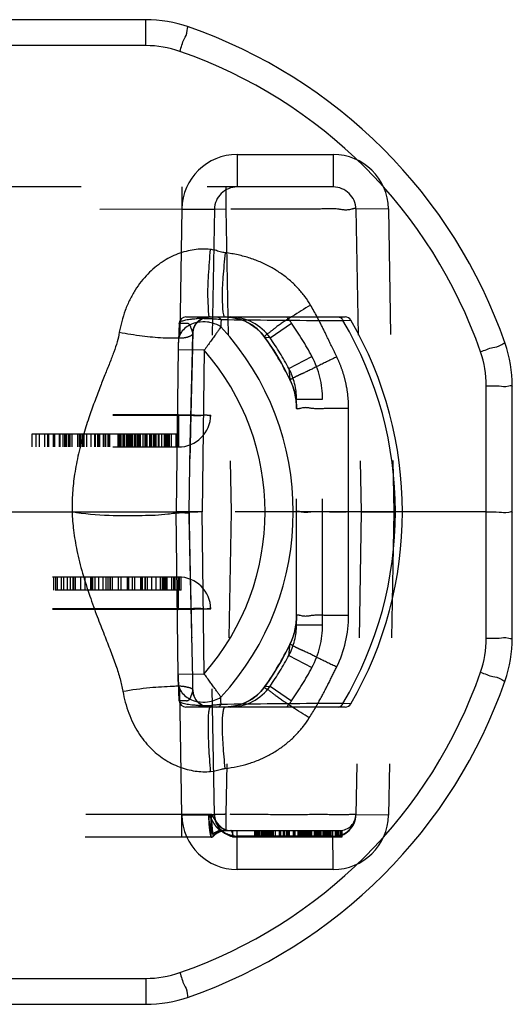
# Model space of a CAD drawing. Units: millimetres. Extents: x 0 to 210, y 0 to 297.
# Drawn here: x 86 to 94, y 199 to 214 of the extents above; entities that cross this region are included whole.
import ezdxf

# ---------------------------------------------------------------- set-up
doc = ezdxf.new("R2010")
doc.units = ezdxf.units.MM
doc.header["$LTSCALE"] = 19.36
doc.linetypes.add('HIDDEN', pattern=[0.2, 0.1, -0.1])
doc.layers.add('3_SUPERFICIES', color=7, linetype='CONTINUOUS')
doc.layers.add('6_FUNCOES_GEOM', color=7, linetype='CONTINUOUS')

msp = doc.modelspace()

# ---------------------------------------------------------------- linework, layer by layer
at = {"layer": '3_SUPERFICIES', "color": 8, "linetype": 'HIDDEN'}
for p, q in [((87.2261, 207.4916), (88.4499, 207.4916)), ((88.5135, 205.0916), (86.5498, 205.0916))]:
    msp.add_line(p, q, dxfattribs=at)
at = {"layer": '6_FUNCOES_GEOM', "color": 7, "linetype": 'Continuous'}
for p, q in [((87.9685, 213.8644), (84.0936, 213.8644)), ((87.9685, 213.4661), (87.9685, 213.8644)), ((87.9685, 213.4661), (84.0936, 213.4661)), ((88.4846, 209.1968), (88.4705, 208.9249)), ((88.5845, 209.2916), (91.0347, 209.2916)), ((89.1253, 209.1953), (89.1248, 209.1392)), ((89.1258, 209.2514), (89.1253, 209.1953)), ((89.1258, 209.2514), (89.2259, 209.2504)), ((90.8465, 209.2367), (91.001, 209.2357)), ((91.001, 209.2357), (91.0166, 209.2365)), ((91.0166, 209.2365), (91.1212, 209.2417)), ((88.4674, 208.8201), (88.4342, 206.2916)), ((88.8668, 208.7785), (88.4668, 208.7838)), ((88.4681, 208.8535), (88.4674, 208.8201)), ((88.8668, 208.7785), (88.8342, 206.2916)), ((93.2039, 204.3523), (93.2039, 208.2308)), ((93.6039, 204.3541), (93.6039, 208.229)), ((85.2261, 206.2916), (86.836, 206.2916)), ((88.8342, 206.2916), (88.4342, 206.2916)), ((88.4671, 203.7804), (88.4342, 206.2915)), ((88.8668, 203.8046), (88.8342, 206.2916)), ((93.2039, 206.2916), (91.911, 206.2916)), ((88.4668, 203.7993), (88.8668, 203.8046)), ((88.4671, 203.7804), (88.4677, 203.7463)), ((88.4677, 203.7463), (88.4685, 203.7141)), ((88.4685, 203.7141), (88.4693, 203.6851)), ((88.4705, 203.6582), (88.4846, 203.3863)), ((93.493, 203.6973), (93.4929, 203.6973)), ((89.1253, 203.3878), (89.1248, 203.4439)), ((91.0352, 203.2916), (88.5845, 203.2916)), ((89.1258, 203.3317), (89.1253, 203.3878)), ((89.2259, 203.3327), (89.1258, 203.3317)), ((91.001, 203.3474), (90.8465, 203.3464)), ((91.0166, 203.3466), (91.001, 203.3474)), ((91.1217, 203.3414), (91.0166, 203.3466)), ((84.0936, 199.117), (87.9685, 199.117)), ((87.9685, 199.117), (87.9685, 198.7187)), ((84.0936, 198.7187), (87.9685, 198.7187)), ((88.6251, 198.8296), (88.6253, 198.8296))]:
    msp.add_line(p, q, dxfattribs=at)
at = {"layer": '6_FUNCOES_GEOM', "color": 8, "linetype": 'HIDDEN'}
for p, q in [((89.375, 211.7916), (89.375, 211.2916)), ((89.375, 211.7916), (90.8498, 211.7916)), ((90.8498, 211.7916), (90.8498, 211.2916)), ((90.8498, 211.2916), (83.0871, 211.2916)), ((88.5251, 211.2916), (88.5251, 210.9477)), ((89.2001, 211.2916), (89.2001, 210.9477)), ((89.2001, 210.9477), (83.0871, 210.9446)), ((88.5251, 210.9564), (88.4699, 207.7828)), ((88.5251, 210.9564), (89.025, 210.9477)), ((89.025, 210.9477), (88.9698, 207.7828)), ((89.2001, 210.9477), (89.2814, 206.2916)), ((91.6997, 210.9564), (91.1998, 210.9477)), ((91.1998, 210.9477), (91.2811, 206.2916)), ((91.6997, 210.9564), (91.7811, 206.2916)), ((88.4849, 209.1929), (88.4702, 208.9098)), ((88.4849, 209.1929), (88.4846, 209.1967)), ((89.8807, 208.9698), (90.209, 209.1982)), ((88.687, 208.7806), (88.6924, 209.0403)), ((88.6924, 209.0403), (88.692, 209.0462)), ((88.4705, 208.9249), (88.4702, 208.9098)), ((89.7995, 208.9775), (89.8003, 208.9766)), ((89.8807, 208.9698), (89.8003, 208.9766)), ((88.4668, 208.7838), (88.467, 208.7838)), ((88.6528, 207.33), (88.687, 208.7806)), ((90.17, 208.4966), (90.5229, 208.6846)), ((90.17, 208.4965), (90.1854, 208.3283)), ((90.1852, 208.3285), (90.1853, 208.3286)), ((90.2875, 208.0255), (90.6875, 208.0255)), ((90.2875, 204.5575), (90.2875, 208.0255)), ((90.6875, 204.5576), (90.6875, 208.0255)), ((91.0875, 206.2916), (91.0875, 207.8837)), ((83.5922, 207.7916), (88.4699, 207.7916)), ((83.5922, 207.7828), (88.4699, 207.7828)), ((88.4699, 207.7916), (88.9698, 207.7828)), ((88.4699, 207.7916), (88.4699, 207.2916)), ((86.2233, 207.2916), (86.2233, 207.4916)), ((86.2233, 207.4916), (88.1602, 207.4916)), ((86.2858, 207.2916), (86.2858, 207.4916)), ((86.3351, 207.2916), (86.3351, 207.4916)), ((86.4164, 207.2916), (86.4164, 207.4916)), ((86.4633, 207.2916), (86.4633, 207.4916)), ((86.4773, 207.2916), (86.4773, 207.4916)), ((86.5527, 207.2916), (86.5527, 207.4916)), ((86.5708, 207.2916), (86.5708, 207.4916)), ((86.6445, 207.2916), (86.6445, 207.4916)), ((86.6523, 207.2916), (86.6523, 207.4916)), ((86.7002, 207.2916), (86.7002, 207.4916)), ((86.7235, 207.2916), (86.7235, 207.4916)), ((86.7456, 207.2916), (86.7456, 207.4916)), ((86.7547, 207.2916), (86.7547, 207.4916)), ((86.7855, 207.2916), (86.7855, 207.4916)), ((86.8057, 207.2916), (86.8057, 207.4916)), ((86.8379, 207.2916), (86.8379, 207.4916)), ((86.9257, 207.2916), (86.9257, 207.4916)), ((86.9478, 207.2916), (86.9478, 207.4916)), ((86.9641, 207.2916), (86.9641, 207.4916)), ((86.978, 207.2916), (86.978, 207.4916)), ((87.0038, 207.2916), (87.0038, 207.4916)), ((87.0226, 207.2916), (87.0226, 207.4916)), ((87.0631, 207.2916), (87.0631, 207.4916)), ((87.1291, 207.2916), (87.1291, 207.4916)), ((87.1862, 207.2916), (87.1862, 207.4916)), ((87.194, 207.2916), (87.194, 207.4916)), ((87.2261, 207.4916), (87.2261, 207.2916)), ((87.2311, 207.4916), (87.2311, 207.2916)), ((87.2368, 207.2916), (87.2368, 207.4916)), ((87.2474, 207.4916), (87.2474, 207.2916)), ((87.264, 207.2916), (87.264, 207.4916)), ((87.3152, 207.4916), (87.3152, 207.2916)), ((87.3219, 207.4916), (87.3219, 207.2916)), ((87.3314, 207.2916), (87.3314, 207.4916)), ((87.3481, 207.4916), (87.3481, 207.2916)), ((87.3882, 207.4916), (87.3882, 207.2916)), ((87.4087, 207.2916), (87.4087, 207.4916)), ((87.4169, 207.2916), (87.4169, 207.4916)), ((87.5421, 207.4916), (87.5421, 207.2916)), ((87.556, 207.4916), (87.556, 207.2916)), ((87.5617, 207.4916), (87.5617, 207.2916)), ((87.5732, 207.2916), (87.5732, 207.4916)), ((87.5812, 207.4916), (87.5812, 207.2916)), ((87.5879, 207.4916), (87.5879, 207.2916)), ((87.6143, 207.4916), (87.6143, 207.2916)), ((87.6354, 207.4916), (87.6354, 207.2916)), ((87.6698, 207.4916), (87.6698, 207.2916)), ((87.6837, 207.2916), (87.6837, 207.4916)), ((87.694, 207.4916), (87.694, 207.2916)), ((87.701, 207.4916), (87.701, 207.2916)), ((87.7107, 207.2916), (87.7107, 207.4916)), ((87.7191, 207.4916), (87.7191, 207.2916)), ((87.7238, 207.4916), (87.7238, 207.2916)), ((87.731, 207.4916), (87.731, 207.2916)), ((87.7445, 207.4916), (87.7445, 207.2916)), ((87.7566, 207.4916), (87.7566, 207.2916)), ((87.7656, 207.4916), (87.7656, 207.2916)), ((87.7981, 207.4916), (87.7981, 207.2916)), ((87.8161, 207.2916), (87.8161, 207.4916)), ((87.8343, 207.4916), (87.8343, 207.2916)), ((87.8386, 207.4916), (87.8386, 207.2916)), ((87.8476, 207.4916), (87.8476, 207.2916)), ((87.8638, 207.4916), (87.8638, 207.2916)), ((87.8818, 207.4916), (87.8818, 207.2916)), ((87.926, 207.4916), (87.926, 207.2916)), ((87.9522, 207.4916), (87.9522, 207.2916)), ((87.9668, 207.2916), (87.9668, 207.4916)), ((87.9716, 207.2916), (87.9716, 207.4916)), ((87.98, 207.4916), (87.98, 207.2916)), ((87.9873, 207.4916), (87.9873, 207.2916)), ((88.0242, 207.4916), (88.0242, 207.2916)), ((88.0373, 207.4916), (88.0373, 207.2916)), ((88.052, 207.2916), (88.052, 207.4916)), ((88.0585, 207.4916), (88.0585, 207.2916)), ((88.0897, 207.4916), (88.0897, 207.2916)), ((88.1036, 207.2916), (88.1036, 207.4916)), ((88.1167, 207.4916), (88.1167, 207.2916)), ((88.1311, 207.2916), (88.1311, 207.4916)), ((88.1635, 207.2916), (88.1635, 207.4916)), ((88.1691, 207.4916), (88.1691, 207.2916)), ((88.2098, 207.4916), (88.2098, 207.2916)), ((88.2503, 207.4916), (88.2503, 207.2916)), ((88.2739, 207.4916), (88.2739, 207.2916)), ((88.2894, 207.4916), (88.2894, 207.2916)), ((88.3061, 207.4916), (88.3061, 207.2916)), ((88.3285, 207.4916), (88.3285, 207.2916)), ((88.3601, 207.4916), (88.3601, 207.2916)), ((88.4311, 207.4916), (88.4311, 207.2916)), ((88.4515, 207.4916), (88.4515, 207.2916)), ((83.5922, 207.2916), (88.4699, 207.2916)), ((88.6405, 206.6629), (88.6528, 207.33)), ((88.6353, 206.2901), (88.6405, 206.6629)), ((86.836, 206.2916), (89.2814, 206.2916)), ((88.4342, 206.2915), (88.4344, 206.2916)), ((88.6345, 206.2916), (88.6353, 206.2904)), ((88.6353, 206.2904), (88.6353, 206.2901)), ((89.2814, 206.2916), (89.2002, 201.6416)), ((91.2811, 206.2916), (89.2814, 206.2916)), ((91.911, 206.2916), (91.0875, 206.2916)), ((91.0875, 204.6994), (91.0875, 206.2916)), ((91.2811, 206.2916), (91.1998, 201.6354)), ((91.2811, 206.2916), (91.7811, 206.2916)), ((91.7811, 206.2916), (91.6997, 201.6267)), ((88.6904, 203.7328), (88.6493, 205.4964)), ((88.4699, 205.2916), (83.5922, 205.2916)), ((86.5486, 205.2916), (86.5486, 205.0916)), ((86.5811, 205.2916), (86.5811, 205.0916)), ((86.6122, 205.0916), (86.6122, 205.2916)), ((86.6731, 205.0916), (86.6731, 205.2916)), ((86.7071, 205.0916), (86.7071, 205.2916)), ((86.7107, 205.0916), (86.7107, 205.2916)), ((86.7638, 205.0916), (86.7638, 205.2916)), ((86.8053, 205.2916), (86.8053, 205.0916)), ((86.8141, 205.0916), (86.8141, 205.2916)), ((86.8529, 205.0916), (86.8529, 205.2916)), ((86.8657, 205.0916), (86.8657, 205.2916)), ((86.883, 205.2916), (86.883, 205.0916)), ((86.9714, 205.0916), (86.9714, 205.2916)), ((87.036, 205.0916), (87.036, 205.2916)), ((87.1228, 205.0916), (87.1228, 205.2916)), ((87.1319, 205.0916), (87.1319, 205.2916)), ((87.1513, 205.0916), (87.1513, 205.2916)), ((87.1565, 205.0916), (87.1565, 205.2916)), ((87.1837, 205.2916), (87.1837, 205.0916)), ((87.2472, 205.0916), (87.2472, 205.2916)), ((87.3159, 205.0916), (87.3159, 205.2916)), ((87.3613, 205.0916), (87.3613, 205.2916)), ((87.3859, 205.2916), (87.3859, 205.0916)), ((87.4194, 205.0916), (87.4194, 205.2916)), ((87.4261, 205.0916), (87.4261, 205.2916)), ((87.4585, 205.0916), (87.4585, 205.2916)), ((87.5453, 205.2916), (87.5453, 205.0916)), ((87.592, 205.0916), (87.592, 205.2916)), ((87.6827, 205.2916), (87.6827, 205.0916)), ((87.704, 205.2916), (87.704, 205.0916)), ((87.7655, 205.0916), (87.7655, 205.2916)), ((87.7993, 205.0916), (87.7993, 205.2916)), ((87.8875, 205.2916), (87.8875, 205.0916)), ((87.9017, 205.2916), (87.9017, 205.0916)), ((87.911, 205.0916), (87.911, 205.2916)), ((87.9186, 205.0916), (87.9186, 205.2916)), ((87.96, 205.0916), (87.96, 205.2916)), ((87.9652, 205.0916), (87.9652, 205.2916)), ((87.995, 205.0916), (87.995, 205.2916)), ((88.0624, 205.0916), (88.0624, 205.2916)), ((88.1308, 205.0916), (88.1308, 205.2916)), ((88.1933, 205.0916), (88.1933, 205.2916)), ((88.203, 205.0916), (88.203, 205.2916)), ((88.2294, 205.0916), (88.2294, 205.2916)), ((88.2452, 205.0916), (88.2452, 205.2916)), ((88.2568, 205.2916), (88.2568, 205.0916)), ((88.2815, 205.0916), (88.2815, 205.2916)), ((88.2983, 205.0916), (88.2983, 205.2916)), ((88.3679, 205.0916), (88.3679, 205.2916)), ((88.3981, 205.0916), (88.3981, 205.2916)), ((88.4227, 205.0916), (88.4227, 205.2916)), ((88.4699, 205.2916), (88.4811, 205.2914)), ((88.4699, 204.7916), (88.4699, 205.2916)), ((88.4811, 205.2914), (88.4811, 205.0916)), ((88.5135, 205.0916), (88.5135, 205.2896)), ((88.4699, 204.8003), (83.5922, 204.8003)), ((88.4699, 204.7916), (83.5922, 204.7916)), ((88.4699, 204.7916), (88.9698, 204.8003)), ((88.5251, 201.6267), (88.4699, 204.8003)), ((89.025, 201.6363), (88.9698, 204.8003)), ((90.2875, 204.5576), (90.6875, 204.5576)), ((90.1852, 204.2547), (90.1853, 204.2546)), ((90.17, 204.0865), (90.5229, 203.8985)), ((88.467, 203.7993), (88.4668, 203.7993)), ((88.6939, 203.5464), (88.6904, 203.7328)), ((88.4702, 203.6733), (88.4705, 203.6582)), ((88.4849, 203.3902), (88.4702, 203.6733)), ((89.7991, 203.6059), (89.7997, 203.6064)), ((89.7997, 203.6064), (89.8807, 203.6133)), ((89.8807, 203.6133), (90.209, 203.3849)), ((88.6939, 203.5464), (88.6935, 203.5427)), ((88.694, 203.5481), (88.6939, 203.5464)), ((88.4846, 203.3864), (88.4849, 203.3902)), ((88.966, 203.2916), (88.966, 203.2916)), ((88.9845, 201.6385), (82.862, 201.6354)), ((88.5251, 201.6267), (89.025, 201.6354)), ((88.5251, 201.2916), (88.5251, 201.6354)), ((88.975, 201.2916), (88.975, 201.6354)), ((89.2001, 201.6416), (89.2001, 201.3926)), ((91.6997, 201.6267), (91.1998, 201.6354)), ((88.975, 201.2916), (81.2123, 201.2916)), ((89.0087, 201.31), (89.0072, 201.3154)), ((89.1399, 201.3916), (90.9498, 201.3916)), ((89.3008, 201.3916), (89.3008, 201.2916)), ((90.9839, 201.2916), (89.3008, 201.2916)), ((89.375, 200.7916), (89.375, 201.3916)), ((90.8498, 201.3058), (89.375, 201.3058)), ((89.6396, 201.3916), (89.6396, 201.2916)), ((89.6617, 201.3916), (89.6617, 201.2916)), ((89.6724, 201.3916), (89.6724, 201.2916)), ((89.683, 201.3916), (89.683, 201.2916)), ((89.6906, 201.3916), (89.6906, 201.2916)), ((89.6981, 201.3916), (89.6981, 201.2916)), ((89.702, 201.3916), (89.702, 201.2916)), ((89.7211, 201.3916), (89.7211, 201.2916)), ((89.748, 201.3916), (89.748, 201.2916)), ((89.7522, 201.3916), (89.7522, 201.2916)), ((89.7593, 201.3916), (89.7593, 201.2916)), ((89.767, 201.3916), (89.767, 201.2916)), ((89.7717, 201.3916), (89.7717, 201.2916)), ((89.7779, 201.3916), (89.7779, 201.2916)), ((89.7912, 201.3916), (89.7912, 201.2916)), ((89.7947, 201.3916), (89.7947, 201.2916)), ((89.7992, 201.3916), (89.7992, 201.2916)), ((89.8131, 201.3916), (89.8131, 201.2916)), ((89.8212, 201.3916), (89.8212, 201.2916)), ((89.8373, 201.3916), (89.8373, 201.2916)), ((89.8426, 201.3916), (89.8426, 201.2916)), ((89.8511, 201.3916), (89.8511, 201.2916)), ((89.8565, 201.3916), (89.8565, 201.2916)), ((89.861, 201.3916), (89.861, 201.2916)), ((89.8683, 201.3916), (89.8683, 201.2916)), ((89.879, 201.3916), (89.879, 201.2916)), ((89.9003, 201.3916), (89.9003, 201.2916)), ((89.9126, 201.3916), (89.9126, 201.2916)), ((89.9288, 201.3916), (89.9288, 201.2916)), ((89.9587, 201.3916), (89.9587, 201.2916)), ((90.02, 201.3916), (90.02, 201.2916)), ((90.0253, 201.3916), (90.0253, 201.2916)), ((90.0386, 201.3916), (90.0386, 201.2916)), ((90.0812, 201.3916), (90.0812, 201.2916)), ((90.0989, 201.3916), (90.0989, 201.2916)), ((90.1273, 201.3916), (90.1273, 201.2916)), ((90.1326, 201.3916), (90.1326, 201.2916)), ((90.1379, 201.3916), (90.1379, 201.2916)), ((90.1459, 201.3916), (90.1459, 201.2916)), ((90.1548, 201.3916), (90.1548, 201.2916)), ((90.1645, 201.3916), (90.1645, 201.2916)), ((90.1716, 201.3916), (90.1716, 201.2916)), ((90.176, 201.3916), (90.176, 201.2916)), ((90.2346, 201.3916), (90.2346, 201.2916)), ((90.2399, 201.3916), (90.2399, 201.2916)), ((90.2621, 201.3916), (90.2621, 201.2916)), ((90.3055, 201.3916), (90.3055, 201.2916)), ((90.3144, 201.3916), (90.3144, 201.2916)), ((90.3241, 201.3916), (90.3241, 201.2916)), ((90.341, 201.3916), (90.341, 201.2916)), ((90.3534, 201.3916), (90.3534, 201.2916)), ((90.3655, 201.3916), (90.3655, 201.2916)), ((90.38, 201.3916), (90.38, 201.2916)), ((90.3869, 201.3916), (90.3869, 201.2916)), ((90.3958, 201.3916), (90.3958, 201.2916)), ((90.3995, 201.3916), (90.3995, 201.2916)), ((90.4031, 201.3916), (90.4031, 201.2916)), ((90.41, 201.3916), (90.41, 201.2916)), ((90.4155, 201.3916), (90.4155, 201.2916)), ((90.4214, 201.3916), (90.4214, 201.2916)), ((90.4252, 201.3916), (90.4252, 201.2916)), ((90.43, 201.3916), (90.43, 201.2916)), ((90.4523, 201.3916), (90.4523, 201.2916)), ((90.4572, 201.3916), (90.4572, 201.2916)), ((90.4607, 201.3916), (90.4607, 201.2916)), ((90.4694, 201.3916), (90.4694, 201.2916)), ((90.474, 201.3916), (90.474, 201.2916)), ((90.4793, 201.3916), (90.4793, 201.2916)), ((90.4864, 201.3916), (90.4864, 201.2916)), ((90.4926, 201.3916), (90.4926, 201.2916)), ((90.4968, 201.3916), (90.4968, 201.2916)), ((90.5047, 201.3916), (90.5047, 201.2916)), ((90.5135, 201.3916), (90.5135, 201.2916)), ((90.5174, 201.3916), (90.5174, 201.2916)), ((90.5556, 201.3916), (90.5556, 201.2916)), ((90.5622, 201.3916), (90.5622, 201.2916)), ((90.5733, 201.3916), (90.5733, 201.2916)), ((90.5777, 201.3916), (90.5777, 201.2916)), ((90.582, 201.3916), (90.582, 201.2916)), ((90.5886, 201.3916), (90.5886, 201.2916)), ((90.5928, 201.3916), (90.5928, 201.2916)), ((90.5981, 201.3916), (90.5981, 201.2916)), ((90.6035, 201.3916), (90.6035, 201.2916)), ((90.6088, 201.3916), (90.6088, 201.2916)), ((90.623, 201.3916), (90.623, 201.2916)), ((90.6292, 201.3916), (90.6292, 201.2916)), ((90.6393, 201.3916), (90.6393, 201.2916)), ((90.6531, 201.3916), (90.6531, 201.2916)), ((90.6593, 201.3916), (90.6593, 201.2916)), ((90.6901, 201.3916), (90.6901, 201.2916)), ((90.6946, 201.3916), (90.6946, 201.2916)), ((90.7063, 201.3916), (90.7063, 201.2916)), ((90.7113, 201.3916), (90.7113, 201.2916)), ((90.7163, 201.3916), (90.7162, 201.2916)), ((90.7221, 201.3916), (90.7221, 201.2916)), ((90.7337, 201.3916), (90.7337, 201.2916)), ((90.7396, 201.3916), (90.7396, 201.2916)), ((90.7431, 201.3916), (90.7431, 201.2916)), ((90.7519, 201.3916), (90.7519, 201.2916)), ((90.7751, 201.3916), (90.7751, 201.2916)), ((90.7846, 201.3916), (90.7846, 201.2916)), ((90.7896, 201.3916), (90.7896, 201.2916)), ((90.8003, 201.3916), (90.8003, 201.2916)), ((90.8083, 201.3916), (90.8083, 201.2916)), ((90.8367, 201.3916), (90.8367, 201.2916)), ((90.8498, 200.7916), (90.8472, 201.3916)), ((90.8808, 201.3916), (90.8808, 201.2916)), ((90.8918, 201.3916), (90.8918, 201.2916)), ((90.9041, 201.3916), (90.9041, 201.2916)), ((90.9218, 201.3916), (90.9218, 201.2916)), ((90.932, 201.3916), (90.932, 201.2916)), ((90.9378, 201.3916), (90.9378, 201.2916)), ((90.9498, 201.3916), (90.9617, 201.3918)), ((90.9617, 201.3918), (90.9617, 201.2916)), ((90.9839, 201.3939), (90.9839, 201.2916)), ((90.8498, 200.7916), (89.375, 200.7916))]:
    msp.add_line(p, q, dxfattribs=at)
for points in [[(88.6924, 209.0403), (88.6941, 209.0649), (88.6997, 209.095), (88.7097, 209.1265), (88.7244, 209.158), (88.7437, 209.1879), (88.7675, 209.2154), (88.7952, 209.2395), (88.826, 209.2593), (88.86, 209.2746), (88.8972, 209.2853), (88.9358, 209.2907), (88.9597, 209.2916)], [(89.1916, 209.2916), (89.2909, 209.2849), (89.3909, 209.2643), (89.4883, 209.2298), (89.5808, 209.1817), (89.666, 209.121), (89.7421, 209.0486), (89.7995, 208.9775)], [(89.7995, 208.9775), (89.8685, 208.8775), (89.9354, 208.7749), (89.9977, 208.6737), (90.0558, 208.574), (90.1097, 208.4758), (90.1598, 208.3794), (90.1852, 208.3285)], [(90.1852, 208.3285), (90.2011, 208.2943), (90.2302, 208.2213), (90.2535, 208.1463), (90.2708, 208.0697), (90.282, 207.9921), (90.2872, 207.9137), (90.2875, 207.8954)], [(88.6493, 205.4964), (88.6363, 206.2198), (88.6353, 206.2904)], [(90.2875, 204.6922), (90.2868, 204.6582), (90.2808, 204.5798), (90.2686, 204.5021), (90.2504, 204.4257), (90.2263, 204.351), (90.1964, 204.2784), (90.1852, 204.2547)], [(90.1852, 204.2547), (90.1546, 204.1934), (90.1042, 204.097), (90.0497, 203.9988), (89.9912, 203.8988), (89.9282, 203.7974), (89.8607, 203.6946), (89.7991, 203.6059)], [(89.7991, 203.6059), (89.7358, 203.5283), (89.659, 203.457), (89.5733, 203.3973), (89.4807, 203.3503), (89.3828, 203.3168), (89.2821, 203.2972), (89.1907, 203.2916)], [(88.966, 203.2916), (88.9325, 203.2933), (88.8933, 203.3002), (88.8559, 203.3125), (88.8218, 203.3294), (88.7913, 203.3506), (88.7642, 203.3759), (88.7413, 203.4043), (88.723, 203.4347), (88.7092, 203.4663), (88.7001, 203.4977), (88.6952, 203.5276), (88.694, 203.5481)]]:
    msp.add_lwpolyline(points, dxfattribs=at)
at = {"layer": '6_FUNCOES_GEOM', "color": 7, "linetype": 'Continuous'}
for points in [[(88.4704, 208.9234), (88.4699, 208.9114), (88.4694, 208.8984), (88.4689, 208.8843), (88.4681, 208.8535)], [(88.4693, 203.6851), (88.4698, 203.6721), (88.4704, 203.6601)]]:
    msp.add_lwpolyline(points, dxfattribs=at)
for centre, radius, start, end in [((87.9685, 211.8644), 2, 70.82933, 90), ((86.0311, 206.2916), 7.9, 19.17046, 70.82933), ((87.9685, 211.8663), 1.5998, 70.82841, 90.00092), ((86.031, 206.2933), 7.5, 19.17063, 70.82902), ((88.5844, 209.1916), 0.1, 89.99996, 176.98379), ((88.8558, 207.4289), 1.8407, 92.3405, 92.96529), ((88.8623, 207.2449), 2.0248, 89.92768, 92.30982), ((88.8596, 208.7062), 0.5097, 74.8368, 83.28864), ((88.95, 208.1277), 1.1374, 81.10808, 81.83714), ((94.3708, 723.7551), 514.5304, 269.427082, 269.607545), ((86.0311, 206.2916), 5.7765, 329.35806, 30.64194), ((91.0352, 209.1916), 0.1, 30.09317, 90), ((86.0311, 206.2916), 5.8837, 329.90683, 30.09317), ((86.0311, 206.2916), 4.2048, 317.37263, 42.62738), ((91.6039, 208.229), 2, 0, 19.16986), ((86.0311, 206.2916), 3.7718, 318.74862, 41.25126), ((91.604, 208.2308), 1.5998, 359.99908, 19.17159), ((88.5099, 205.309), 0.9666, 94.50728, 95.86931), ((91.604, 204.3523), 1.5998, 340.82841, 0.00092), ((91.6039, 204.3541), 2, 340.82802, 360), ((86.0307, 206.2901), 7.5004, 289.17225, 340.8281), ((86.0311, 206.2916), 7.9, 289.16967, 340.829), ((88.5844, 203.3916), 0.1, 183.01684, 270.00004), ((88.862, 205.3219), 2.0084, 267.63794, 270.16392), ((88.8626, 205.3777), 2.0643, 270.14206, 273.23388), ((94.3169, -304.7762), 508.1344, 90.391315, 90.57405), ((86.286, 205.7655), 4.9589, 327.80716, 330.06995), ((91.0352, 203.3916), 0.1, 270.00017, 329.90692), ((87.9685, 200.7168), 1.5998, 269.99908, 289.17159), ((87.9685, 200.7187), 2, 270, 289.16671)]:
    msp.add_arc(centre, radius, start, end, dxfattribs=at)
at = {"layer": '6_FUNCOES_GEOM', "color": 8, "linetype": 'HIDDEN'}
for centre, radius, start, end in [((89.375, 210.9416), 0.85, 90, 179), ((90.8498, 210.9416), 0.85, 1, 90), ((89.375, 210.9416), 0.35, 90, 179), ((90.8498, 210.9416), 0.35, 1, 90), ((88.5848, 209.1916), 0.1, 176.98379, 179.26423), ((89.1912, 208.545), 0.7465, 35.31975, 89.9677), ((89.2648, 208.5411), 0.7505, 34.83673, 90.00505), ((89.2647, 208.5413), 1.1503, 34.82776, 40.7114), ((86.0311, 206.2916), 5.0895, 28.04655, 34.82699), ((85.9819, 206.2699), 4.6804, 26.08989, 35.33141), ((86.0311, 206.2916), 4.6896, 28.04539, 34.82653), ((89.2861, 208.0256), 1.4014, 359.99602, 28.04834), ((89.2853, 208.0256), 1.0022, 359.99952, 28.02561), ((89.2842, 207.8873), 1.0033, 0.46287, 26.0758), ((88.4699, 207.7916), 0.5, 270, 359), ((88.4699, 204.7916), 0.5, 1, 90), ((89.2844, 204.6959), 1.0032, 333.90454, 359.78912), ((89.2855, 204.6994), 1.802, 333.877, 0.0007), ((89.2853, 204.5575), 1.0022, 331.9744, 0.00052), ((89.2861, 204.5575), 1.4014, 331.95165, 0.00398), ((85.9945, 206.3088), 4.6672, 324.61866, 333.88746), ((15.7845, 210.9305), 74.6997, 354.743245, 354.872615), ((86.0311, 206.2916), 4.6896, 325.17343, 331.95462), ((86.0311, 206.2916), 5.0894, 325.17301, 331.95345), ((89.1901, 204.039), 0.7474, 270.04239, 324.64144), ((89.2648, 204.042), 0.7505, 269.9954, 325.16304), ((88.5848, 203.3915), 0.1, 180.7342, 183.01684), ((89.2652, 204.0415), 1.1497, 319.28701, 325.17382), ((89.375, 201.6416), 0.85, 181, 270), ((89.375, 201.6416), 0.35, 180, 270), ((89.275, 201.6416), 0.25, 181, 270), ((90.8498, 201.6416), 0.35, 270, 359), ((90.8498, 201.6416), 0.85, 270, 359), ((90.8648, 201.642), 0.3351, 277.76847, 359.94016), ((90.9498, 201.6416), 0.25, 270.00037, 360), ((90.9122, 201.6442), 1.9782, 182.78195, 183.1379), ((90.8365, 201.6385), 1.9023, 183.0911, 185.6979), ((89.8421, 201.6428), 0.907, 186.21056, 186.75453), ((90.7431, 201.6294), 1.8084, 185.70356, 186.09871), ((89.5361, 201.5913), 0.5965, 194.23926, 195.08754), ((89.2938, 201.6577), 0.3182, 221.53525, 223.32045), ((88.975, 201.3416), 0.05, 270, 314.41531), ((89.1577, 201.1541), 0.2418, 122.68638, 131.15322), ((89.2134, 201.0966), 0.2957, 119.35174, 133.80833), ((88.8891, 201.2683), 0.1266, 17.22841, 19.20267), ((89.22, 201.0916), 0.3, 90.00012, 134.41532), ((89.2105, 201.1036), 0.288, 90.00738, 119.32427), ((89.1401, 201.1905), 0.201, 92.57072, 109.12646), ((89.1399, 201.1949), 0.1967, 90.00079, 92.55767), ((89.3751, 201.7475), 0.4417, 262.1416, 269.98663), ((90.8498, 201.7468), 0.441, 270.00792, 277.86519)]:
    msp.add_arc(centre, radius, start, end, dxfattribs=at)
at = {"layer": '6_FUNCOES_GEOM', "color": 7, "linetype": 'Continuous'}
for points, start_tangent, end_tangent in [([(88.4939, 213.3774), (88.5594, 213.5656), (88.6075, 213.7032), (88.6253, 213.7534)], (0.3283887, 0.9445427), (0.9445163, -0.3284645)), ([(88.959, 210.3314), (88.8374, 210.3353), (88.713, 210.3251), (88.5879, 210.3004), (88.4634, 210.2608), (88.341, 210.2063), (88.2221, 210.1368), (88.108, 210.0521), (87.9999, 209.9521), (87.8992, 209.8365), (87.807, 209.705), (87.7248, 209.5573), (87.6542, 209.3934), (87.5996, 209.2221), (87.5626, 209.056)], (-0.9960042, 0.0893066), (-0.1769105, -0.9842269)), ([(88.959, 210.3314), (88.9305, 209.9338), (88.9205, 209.5963), (88.9305, 209.3708), (88.959, 209.2916)], (-0.089277, -0.9960068), (1, 0.0001172)), ([(89.1916, 210.2788), (89.113, 210.2953), (89.0355, 210.317), (88.959, 210.3314)], (-0.993524, 0.1136222), (-0.9953858, 0.0959539)), ([(89.1916, 210.2788), (89.1555, 209.9018), (89.1428, 209.5815), (89.1555, 209.3672), (89.1619, 209.3247)], (-0.1189041, -0.9929057), (0.2474163, -0.9689093)), ([(90.5031, 209.4735), (90.4151, 209.6054), (90.3113, 209.7303), (90.1921, 209.8466), (90.058, 209.9527), (89.9099, 210.0471), (89.7483, 210.1283), (89.5742, 210.1949), (89.3881, 210.2456), (89.1916, 210.2788)], (-0.5101617, 0.8600785), (-0.9929196, 0.1187885)), ([(90.5031, 209.4735), (90.2191, 209.299), (90.2075, 209.2917)], (-0.8600743, -0.5101688), (-0.8454923, -0.5339877)), ([(90.6047, 209.2917), (90.5031, 209.4735)], (-0.4678889, 0.8837873), (-0.5101644, 0.8600769)), ([(89.1619, 209.3247), (89.1752, 209.298)], (0.2474163, -0.9689093), (0.7312927, -0.6820638)), ([(88.4846, 209.1967), (88.488, 209.2063), (88.5021, 209.2189), (88.5244, 209.2297), (88.5523, 209.2389), (88.5857, 209.2469), (88.6247, 209.2539), (88.6698, 209.2598)], (0.0765647, 0.9970646), (0.9938077, 0.1111139)), ([(88.7691, 209.2077), (88.6981, 209.189), (88.531, 209.0763), (88.4978, 209.0241)], (-0.9834411, -0.1812279), (-0.4441421, -0.8959564)), ([(88.6698, 209.2598), (88.7222, 209.2647), (88.7606, 209.2671)], (0.9938077, 0.1111139), (0.9986583, 0.0517836)), ([(88.9192, 209.2124), (88.7691, 209.2077)], (-0.9930956, 0.1173081), (-0.9834411, -0.1812279)), ([(88.8648, 209.2697), (88.9081, 209.2692), (88.9713, 209.2668), (89.0292, 209.2628), (89.0807, 209.2576), (89.1115, 209.2536)], (0.9999994, -0.0011339), (0.9898574, -0.1420646)), ([(89.1248, 209.1392), (88.993, 209.1981)], (-0.8330211, 0.5532412), (-0.965022, 0.2621691)), ([(89.0632, 209.2916), (89.087, 209.2868), (89.1086, 209.273), (89.1258, 209.2514)], (1, 0.0000513), (0.5041956, -0.8635895)), ([(89.1752, 209.298), (89.1916, 209.2916)], (0.7312927, -0.6820638), (0.9999585, -0.0091077)), ([(90.9265, 209.2916), (90.9566, 209.2847), (90.9826, 209.2652), (91.001, 209.2357)], (1, -0.0000052), (0.3781299, -0.9257525)), ([(87.5626, 209.056), (87.5286, 208.9102), (87.4777, 208.7522), (87.413, 208.5825), (87.34, 208.3996), (87.2616, 208.2005), (87.1788, 207.9815), (87.093, 207.7385), (87.0059, 207.4606), (86.9262, 207.1488), (86.8693, 206.8354), (86.8412, 206.5484), (86.8383, 206.2916)], (-0.1758861, -0.9844105), (0.032569, -0.9994695)), ([(87.5626, 209.056), (87.9154, 209.0022), (88.2345, 208.9727), (88.4728, 208.9705)], (0.9842477, -0.1767952), (0.9999998, 0.0006715)), ([(88.4978, 209.0241), (88.4705, 208.925)], (-0.4441421, -0.8959563), (-0.0582097, -0.9983044)), ([(89.1248, 209.1392), (89.1047, 209.1107), (89.0792, 209.0746), (89.048, 209.0304), (89.0109, 208.9782), (88.968, 208.9182), (88.9197, 208.8512), (88.8668, 208.7785)], (-0.5773329, -0.8165088), (-0.5922995, -0.8057179)), ([(93.1151, 208.7562), (93.3039, 208.8216), (93.4421, 208.869), (93.4929, 208.8858)], (0.9445466, 0.3283775), (0.3283766, -0.9445469)), ([(93.2039, 208.2308), (93.4039, 208.2305), (93.5503, 208.2299), (93.6039, 208.229)], (1, 0), (0, -1)), ([(88.4111, 206.2706), (88.3108, 206.2569), (87.9133, 206.235), (87.4051, 206.2356), (86.836, 206.2916)], (-0.9947485, -0.1023499), (-0.9860049, 0.1667163)), ([(86.836, 206.2916), (86.8586, 206.0113), (86.911, 205.6977), (86.9971, 205.3509), (87.1083, 204.9994), (87.2233, 204.6816), (87.3305, 204.4041), (87.4275, 204.1561), (87.5107, 203.9305), (87.5747, 203.7229), (87.6169, 203.5333)], (0.0364207, -0.9993365), (0.1686338, -0.9856788)), ([(93.2039, 206.2916), (93.4039, 206.2913), (93.5503, 206.2907), (93.6039, 206.2898)], (1, 0), (0, -1)), ([(93.2039, 204.3523), (93.4039, 204.3526), (93.5503, 204.3532), (93.6039, 204.3541)], (1, 0), (0, 1)), ([(89.1248, 203.4439), (89.1007, 203.478), (89.072, 203.5187), (89.039, 203.5654), (89.0018, 203.6177), (88.9606, 203.6752), (88.9155, 203.7377), (88.8668, 203.8046)], (-0.5776025, 0.8163182), (-0.5920994, 0.8058649)), ([(93.1151, 203.8269), (93.3039, 203.7615), (93.4421, 203.7141), (93.4929, 203.6973)], (0.9445466, -0.3283774), (0.3283733, 0.944548)), ([(87.6169, 203.5333), (88.0339, 203.5914), (88.3874, 203.6137), (88.4729, 203.6165)], (0.9855609, 0.1693216), (0.9999508, -0.0099148)), ([(88.4705, 203.6581), (88.4978, 203.559)], (0.0582799, -0.9983003), (0.4441424, -0.8959562)), ([(88.4978, 203.559), (88.531, 203.5068), (88.6981, 203.3941), (88.7691, 203.3754)], (0.4441424, -0.8959562), (0.983441, -0.1812284)), ([(87.6169, 203.5333), (87.6535, 203.366), (87.707, 203.1985), (87.7742, 203.0434), (87.8527, 202.9033), (87.941, 202.7781), (88.0378, 202.6676), (88.1417, 202.5717), (88.2518, 202.4902), (88.3666, 202.423), (88.4849, 202.3703), (88.6055, 202.3318), (88.7268, 202.3075), (88.8475, 202.2972), (88.966, 202.3004)], (0.1693734, -0.985552), (0.9964409, 0.0842948)), ([(89.0263, 203.3953), (89.1248, 203.4439)], (0.9437887, 0.3305494), (0.8330212, 0.553241)), ([(88.7792, 203.3151), (88.7584, 203.3161), (88.7006, 203.3202), (88.6494, 203.3257), (88.6038, 203.3327), (88.5636, 203.3412), (88.5297, 203.3514), (88.5038, 203.3632), (88.4883, 203.3763), (88.4846, 203.3864)], (-0.9991296, 0.0417146), (-0.078333, 0.9969272)), ([(88.7691, 203.3754), (88.9192, 203.3707)], (0.983441, -0.1812284), (0.9930956, 0.1173075)), ([(88.9192, 203.3707), (89.0263, 203.3953)], (0.9930956, 0.1173075), (0.9437887, 0.3305494)), ([(88.966, 202.3004), (88.9404, 202.6791), (88.9336, 202.8505), (88.9313, 203.0011), (88.9335, 203.1244), (88.9403, 203.2161), (88.9452, 203.2488), (88.9512, 203.2725), (88.9545, 203.2808), (88.9581, 203.2867), (88.966, 203.2916)], (-0.0842566, 0.9964441), (0.9999805, -0.0062415)), ([(89.1258, 203.3317), (89.0751, 203.3249), (89.0196, 203.3195), (88.979, 203.3167)], (-0.9879803, -0.15458), (-0.9983658, -0.057146)), ([(89.0632, 203.2916), (89.087, 203.2963), (89.1086, 203.3101), (89.1258, 203.3317)], (1, -0.0000001), (0.5041783, 0.8635996)), ([(89.1906, 202.3466), (89.1593, 202.7073), (89.151, 202.8708), (89.1481, 203.0144), (89.1509, 203.132), (89.1544, 203.1797), (89.1592, 203.2195), (89.1653, 203.2508), (89.1675, 203.2593)], (-0.1081902, 0.9941302), (0.2790076, 0.9602889)), ([(89.1675, 203.2593), (89.1726, 203.2734), (89.1782, 203.2834)], (0.2790076, 0.9602889), (0.5783834, 0.8157651)), ([(89.1782, 203.2834), (89.1907, 203.2916)], (0.5783834, 0.8157651), (0.9999925, 0.0038637)), ([(90.4825, 203.1236), (90.2221, 203.2916)], (-0.845863, 0.5334002), (-0.840432, 0.541917)), ([(90.9265, 203.2916), (90.9566, 203.2984), (90.9826, 203.3179), (91.001, 203.3474)], (1, -0.0000314), (0.3781411, 0.925748)), ([(89.1907, 202.3466), (89.3754, 202.3759), (89.5525, 202.422), (89.7208, 202.484), (89.8789, 202.5608), (90.0258, 202.6513), (90.1605, 202.7542), (90.282, 202.8682), (90.3896, 202.9919), (90.4825, 203.1236)], (0.994115, 0.1083299), (0.5334043, 0.8458604)), ([(88.966, 202.3001), (89.1347, 202.3369), (89.1907, 202.3463)], (0.995663, 0.0930337), (0.9948495, 0.1013631)), ([(88.4939, 199.2057), (88.5594, 199.0175), (88.6075, 198.8799), (88.6253, 198.8297)], (0.3283888, -0.9445427), (0.944506, 0.3284942))]:
    msp.add_spline(points, degree=3, dxfattribs=dict(at, start_tangent=start_tangent, end_tangent=end_tangent))
at = {"layer": '6_FUNCOES_GEOM', "color": 8, "linetype": 'HIDDEN'}
for points, start_tangent, end_tangent in [([(88.5251, 210.9477), (88.5845, 210.9483), (88.6429, 210.9489), (88.7004, 210.9494), (88.7582, 210.9498), (88.8174, 210.9501), (88.876, 210.9502), (88.9309, 210.9501), (88.978, 210.9497), (89.0119, 210.9489), (89.025, 210.9477)], (0.9999254, 0.0122139), (-0.0170564, -0.9998545)), ([(91.1998, 210.9477), (91.1317, 210.949), (90.9319, 210.9499), (90.614, 210.9502), (90.1997, 210.9499), (89.7173, 210.949), (89.2001, 210.9477)], (-0.059645, 0.9982197), (-0.9999953, -0.0030555)), ([(88.692, 209.0462), (88.6595, 209.1397), (88.6266, 209.1867), (88.594, 209.1932), (88.5598, 209.1927), (88.5235, 209.1929), (88.4849, 209.1929)], (-0.2657608, 0.964039), (-0.999999, 0.001381)), ([(88.959, 209.2916), (88.932, 209.2905), (88.9055, 209.2872), (88.8797, 209.2816), (88.8545, 209.2736), (88.8302, 209.2631), (88.8069, 209.2499), (88.7847, 209.2339), (88.7638, 209.215), (88.7446, 209.193), (88.7275, 209.1678), (88.7129, 209.1394), (88.7017, 209.108), (88.6946, 209.076), (88.692, 209.0462)], (-1, 0.0000121), (-0.0275481, -0.9996205)), ([(90.2075, 209.2917), (89.9851, 209.1428), (89.8378, 209.0294), (89.8358, 209.028)], (-0.8454923, -0.5339877), (-0.80943, -0.5872163)), ([(90.9049, 208.6779), (90.8222, 208.8496), (90.731, 209.0404), (90.6269, 209.2492), (90.6047, 209.2917)], (-0.4403307, 0.8978356), (-0.4678889, 0.8837873)), ([(88.5507, 208.9722), (88.6443, 208.9959), (88.6923, 209.0403)], (0.9964864, 0.0837543), (0.0607862, 0.9981508)), ([(88.692, 209.0462), (88.6891, 208.9009), (88.6855, 208.7434), (88.6814, 208.5742), (88.6768, 208.392), (88.6719, 208.1937), (88.6666, 207.9759), (88.6609, 207.7345), (88.6547, 207.4589), (88.6483, 207.1494), (88.6425, 206.8363), (88.6379, 206.5487), (88.6345, 206.2919)], (-0.018723, -0.9998247), (-0.0118094, -0.9999303)), ([(89.8358, 209.028), (89.7994, 208.9775)], (-0.80943, -0.5872163), (0.6956907, -0.7183415)), ([(88.4702, 208.9098), (88.4697, 208.9002), (88.4693, 208.8879), (88.4688, 208.8728), (88.4683, 208.8546), (88.4678, 208.8336), (88.4674, 208.8099), (88.467, 208.7838)], (-0.050854, -0.9987061), (-0.0130959, -0.9999142)), ([(88.4728, 208.9705), (88.4862, 208.9705), (88.5507, 208.9722)], (0.9999998, 0.0006715), (0.9964864, 0.0837543)), ([(90.9049, 208.6779), (90.6269, 208.5419), (90.392, 208.4275), (90.3291, 208.3993)], (-0.8978373, -0.4403274), (-0.9048603, -0.4257086)), ([(91.0875, 207.8837), (91.08, 208.0501), (91.0575, 208.2143), (91.0205, 208.3745), (90.9694, 208.5295), (90.9049, 208.6779)], (-0.0000037, 1), (-0.4403298, 0.8978361)), ([(90.2332, 208.3506), (90.1852, 208.3285)], (-0.8822899, -0.4707065), (0.778426, 0.6277364)), ([(90.3291, 208.3993), (90.2368, 208.3525), (90.2332, 208.3506)], (-0.9048603, -0.4257086), (-0.8822899, -0.4707065)), ([(91.0875, 207.8837), (90.7814, 207.884), (90.5219, 207.8847), (90.3484, 207.8859), (90.2875, 207.8872)], (-1, -0.0000021), (0, 1)), ([(88.4699, 207.7828), (88.6613, 207.7801), (88.8233, 207.7792), (88.9316, 207.7802), (88.9698, 207.7828)], (0.9998478, -0.0174471), (0.0174532, 0.9998477)), ([(88.6357, 206.2904), (88.5597, 206.2765), (88.4339, 206.2727)], (0.7055343, -0.7086758), (-0.9968957, -0.0787332)), ([(88.6345, 206.2919), (88.6388, 206.0112), (88.6445, 205.6971), (88.6516, 205.3504), (88.6594, 205.0011), (88.667, 204.6856), (88.6738, 204.4097), (88.6799, 204.1628), (88.6853, 203.9382), (88.6898, 203.7315), (88.6935, 203.5427)], (0.0140902, -0.9999007), (0.0183311, -0.999832)), ([(91.0875, 206.2916), (90.7814, 206.2918), (90.5218, 206.2926), (90.3484, 206.2937), (90.2875, 206.2881)], (-1, 0.0001278), (0, -1)), ([(88.9698, 204.8003), (88.9316, 204.803), (88.8234, 204.8039), (88.6614, 204.803), (88.4699, 204.8003)], (-0.0174573, 0.9998476), (-0.9998478, -0.0174471)), ([(91.0875, 204.6994), (90.7814, 204.6991), (90.5219, 204.6984), (90.3484, 204.6972), (90.2875, 204.6959)], (-1, 0), (0, -1)), ([(90.2333, 204.2326), (90.1852, 204.2547)], (-0.8823299, 0.4706314), (0.7785884, -0.6275349)), ([(90.3288, 204.184), (90.2367, 204.2307), (90.2333, 204.2326)], (-0.9048611, 0.425707), (-0.8823299, 0.4706314)), ([(90.9035, 203.9059), (90.626, 204.0417), (90.3916, 204.1559), (90.3288, 204.184)], (-0.8978446, 0.4403125), (-0.9048611, 0.425707)), ([(90.5835, 203.2914), (90.6369, 203.3859), (90.7789, 203.6551), (90.9035, 203.9059)], (0.499592, 0.8662609), (0.4403178, 0.897842)), ([(88.4702, 203.6733), (88.4697, 203.6848), (88.4692, 203.6987), (88.4687, 203.7147), (88.4682, 203.7329), (88.4678, 203.7531), (88.4674, 203.7753), (88.467, 203.7993)], (-0.0508538, 0.9987061), (-0.0130959, 0.9999142)), ([(88.4729, 203.6165), (88.5591, 203.6094)], (0.9999508, -0.0099148), (0.9876277, -0.156817)), ([(88.5591, 203.6094), (88.6199, 203.5965), (88.694, 203.5481)], (0.9876277, -0.156817), (0.0126311, -0.9999202)), ([(89.7951, 203.5988), (89.7991, 203.6059)], (-0.0100893, 0.9999491), (0.7794613, 0.6264504)), ([(89.8405, 203.5608), (89.7951, 203.5988)], (-0.8527682, 0.5222896), (-0.0100893, 0.9999491)), ([(90.2221, 203.2916), (90.2104, 203.2991), (89.9846, 203.4529), (89.8405, 203.5608)], (-0.840432, 0.541917), (-0.8527682, 0.5222896)), ([(88.4849, 203.3902), (88.5182, 203.3902), (88.5499, 203.3902), (88.5798, 203.3906), (88.6082, 203.3897), (88.6363, 203.4054), (88.6651, 203.4561), (88.6935, 203.5427)], (0.9999988, 0.001525), (0.2606766, 0.9654262)), ([(88.6935, 203.5427), (88.6964, 203.5107), (88.7039, 203.4775), (88.7153, 203.4461), (88.73, 203.4176), (88.7473, 203.3922), (88.7668, 203.37), (88.788, 203.3507), (88.8106, 203.3344), (88.8344, 203.3209), (88.8592, 203.3101), (88.8849, 203.3018), (88.9113, 203.2961), (88.9384, 203.2927), (88.966, 203.2916)], (0.0253029, -0.9996798), (1, 0.0000072)), ([(88.8789, 201.6323), (88.8439, 201.633), (88.7824, 201.6332), (88.7087, 201.6336), (88.6227, 201.6344), (88.5251, 201.6354)], (-0.999924, -0.0123249), (-0.9999254, 0.0122143)), ([(88.9305, 201.6361), (88.8941, 201.6329), (88.8789, 201.6323)], (-0.9999866, -0.0051692), (-0.999924, -0.0123249)), ([(88.9305, 201.6361), (88.9851, 201.6358), (89.015, 201.6364), (89.025, 201.6354)], (0.9926848, -0.1207352), (0.0174456, -0.9998478)), ([(88.934, 201.633), (88.9344, 201.6083), (88.9354, 201.5726), (88.9364, 201.5482)], (0.0111448, -0.9999379), (0.048478, -0.9988242)), ([(88.9341, 201.6416), (88.9357, 201.6036), (88.9378, 201.572), (88.9404, 201.5446)], (0.0289352, -0.9995813), (0.1082207, -0.9941269)), ([(88.9375, 201.6355), (88.9532, 201.6088), (88.969, 201.5806), (88.9829, 201.5555), (88.9917, 201.5398)], (0.518656, -0.854983), (0.495952, -0.86835)), ([(89.0072, 201.3154), (89.0045, 201.3305), (89.0016, 201.3518), (88.9984, 201.3791), (88.9951, 201.4115), (88.9916, 201.4485), (88.9879, 201.49), (88.9839, 201.536), (88.9796, 201.5865), (88.975, 201.6416)], (-0.2207626, 0.9753276), (-0.0823262, 0.9966054)), ([(89.2001, 201.3926), (89.1809, 201.3994), (89.1607, 201.412), (89.1387, 201.4303), (89.1154, 201.4539), (89.0908, 201.4823), (89.0647, 201.5153), (89.0369, 201.553), (89.0071, 201.5951), (88.975, 201.6416)], (-0.9801976, 0.1980219), (-0.5695483, 0.8219579)), ([(88.9845, 201.6385), (88.9886, 201.6372), (89.0016, 201.6372), (89.0137, 201.6372), (89.025, 201.637)], (-0.1900142, -0.9817813), (1, 0)), ([(89.2002, 201.6416), (89.1417, 201.6372), (89.0834, 201.6372), (89.025, 201.637)], (-1, 0), (-1, 0)), ([(89.3147, 201.31), (89.1667, 201.3684), (89.0624, 201.4881), (89.025, 201.6416)], (-0.9906487, 0.1364372), (-0.0071742, 0.9999743)), ([(91.1999, 201.6415), (91.1017, 201.6361), (90.8173, 201.6355), (90.3749, 201.6355), (89.8174, 201.6361), (89.2002, 201.6415)], (-0.9968311, -0.0795475), (-0.9999768, 0.0068131)), ([(88.9414, 201.5361), (88.9435, 201.5195), (88.9473, 201.4949), (88.9521, 201.47), (88.9579, 201.4446)], (0.117654, -0.9930547), (0.2460044, -0.9692687)), ([(88.9449, 201.4372), (88.9463, 201.4249), (88.9509, 201.3886), (88.9559, 201.3554), (88.9611, 201.3278), (88.9662, 201.3076), (88.9708, 201.2955), (88.975, 201.2916)], (0.1062562, -0.9943388), (1, -0.0000581)), ([(88.9917, 201.5398), (88.9962, 201.532), (89.0101, 201.5088), (89.0255, 201.4854), (89.0428, 201.462), (89.0556, 201.4467)], (0.495952, -0.86835), (0.6632347, -0.7484114)), ([(89.0623, 201.4394), (89.0832, 201.4195), (89.104, 201.4042), (89.1233, 201.3947), (89.1308, 201.3926)], (0.6862278, -0.7273867), (0.9774126, -0.2113402)), ([(88.9602, 201.4361), (88.965, 201.419), (88.9732, 201.3943), (88.9819, 201.3716), (88.9905, 201.3521), (88.9986, 201.3362)], (0.2603274, -0.9655204), (0.4833939, -0.8754029)), ([(88.9986, 201.3362), (89.0013, 201.3309), (89.0036, 201.3254), (89.0057, 201.3199), (89.0075, 201.3147), (89.0088, 201.3103), (89.01, 201.3058)], (0.4827734, -0.8757453), (0.2604887, -0.9654769)), ([(89.0072, 201.3154), (89.0651, 201.3566), (89.1306, 201.3828), (89.2001, 201.3926)], (0.7413384, 0.6711314), (0.9998121, 0.0193823)), ([(89.0271, 201.3576), (89.0422, 201.3665), (89.0737, 201.3803)], (0.8421455, 0.5392503), (0.9450144, 0.3270286)), ([(89.1308, 201.3926), (89.1399, 201.3916)], (0.9774126, -0.2113402), (1, 0.0002414)), ([(89.2105, 201.3916), (89.2052, 201.3918), (89.2001, 201.3926)], (-1, -0.0000938), (-0.9795598, 0.2011532)), ([(89.3147, 201.31), (89.3029, 201.3543), (89.2894, 201.3821), (89.275, 201.3915)], (-0.2009881, 0.9795937), (-1, 0.000022)), ([(90.9101, 201.31), (90.9219, 201.3543), (90.9354, 201.3821), (90.9498, 201.3916)], (0.2009642, 0.9795986), (1, 0.0000017))]:
    msp.add_spline(points, degree=3, dxfattribs=dict(at, start_tangent=start_tangent, end_tangent=end_tangent))

doc.saveas('drawing.dxf')
